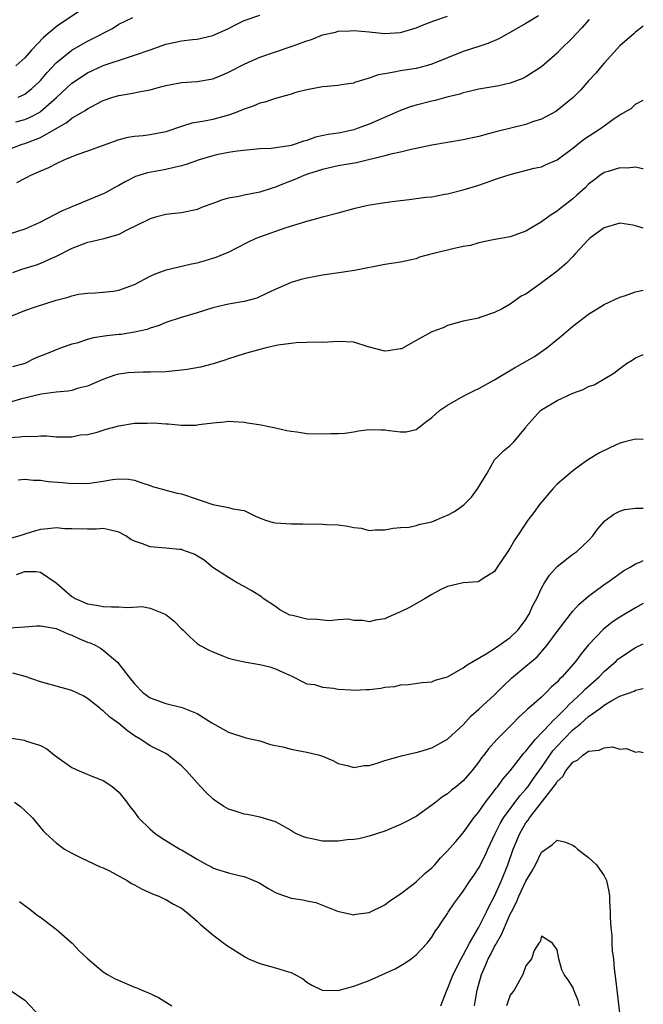
# Model space of a CAD drawing. Units: inches. Extents: x 2504657 to 2505000, y 1503000 to 1506000.
# Drawn here: x 2504920 to 2505000, y 1504993 to 1505119 of the extents above; entities that cross this region are included whole.
import ezdxf

# ---------------------------------------------------------------- set-up
doc = ezdxf.new("R2010")
doc.units = ezdxf.units.IN
doc.header["$MEASUREMENT"] = 0
doc.layers.add('LD25021503_2ft', color=133, linetype='Continuous')

msp = doc.modelspace()

# ---------------------------------------------------------------- linework, layer by layer
at = {"layer": 'LD25021503_2ft'}
for points, elevation in [([(2504927.99, 1505120.01), (2504925.58, 1505118.42), (2504925, 1505117.99), (2504923.37, 1505116.63), (2504921.85, 1505115), (2504921, 1505114.06), (2504919.86, 1505113)], 8280), ([(2504919.86, 1505105.86), (2504921, 1505106.16), (2504921.6, 1505106.4), (2504922.89, 1505107.11), (2504923, 1505107.2), (2504925.03, 1505108.97), (2504927, 1505110.8), (2504929, 1505112.12), (2504931, 1505113.04), (2504934.1, 1505114.1), (2504935, 1505114.36), (2504937, 1505115.08), (2504939, 1505115.77), (2504940.01, 1505116.01), (2504941, 1505116.21), (2504942.39, 1505116.39), (2504943, 1505116.43), (2504945, 1505116.88), (2504947, 1505117.79), (2504947.8, 1505118.2), (2504949, 1505118.79), (2504949.15, 1505118.85), (2504951, 1505119.5)], 8276), ([(2504986.6, 1505119.4), (2504985, 1505118.44), (2504982.83, 1505117.17), (2504982.51, 1505117), (2504981.55, 1505116.45), (2504980.15, 1505115.86), (2504979, 1505115.5), (2504977, 1505114.85), (2504975, 1505114.02), (2504973, 1505113.21), (2504972.25, 1505113), (2504971, 1505112.69), (2504969.52, 1505112.48), (2504969, 1505112.38), (2504968.19, 1505112.19), (2504967, 1505112.01), (2504966.14, 1505111.86), (2504965, 1505111.44), (2504963.12, 1505110.88), (2504963, 1505110.82), (2504961.4, 1505110.6), (2504961, 1505110.5), (2504959.61, 1505110.39), (2504959, 1505110.32), (2504957, 1505109.97), (2504955.6, 1505109.6), (2504955, 1505109.42), (2504954.7, 1505109.3), (2504953, 1505108.86), (2504951.63, 1505108.37), (2504951, 1505108.25), (2504950.15, 1505107.85), (2504949, 1505107.48), (2504947.88, 1505107), (2504947, 1505106.7), (2504945, 1505106.18), (2504943.95, 1505105.95), (2504942.32, 1505105.68), (2504941, 1505105.27), (2504939, 1505104.61), (2504937, 1505104.21), (2504936.09, 1505104.09), (2504935, 1505104.01), (2504934.13, 1505103.87), (2504933, 1505103.58), (2504929, 1505102.11), (2504927.64, 1505101.64), (2504926.05, 1505101), (2504925, 1505100.52), (2504924.02, 1505099.98), (2504923, 1505099.58), (2504921.7, 1505099), (2504921.25, 1505098.75), (2504921, 1505098.65), (2504919.93, 1505098.07)], 8272), ([(2504918, 1505102), (2504920.64, 1505103), (2504921, 1505103.11), (2504923, 1505103.87), (2504925, 1505105.02), (2504926.28, 1505105.72), (2504927, 1505106.32), (2504928.7, 1505107.3), (2504929, 1505107.52), (2504930.12, 1505108.12), (2504931, 1505108.57), (2504932.25, 1505109), (2504933, 1505109.24), (2504934.53, 1505109.47), (2504935.75, 1505109.75), (2504937, 1505109.95), (2504938.32, 1505110.32), (2504939, 1505110.49), (2504941, 1505110.87), (2504943, 1505111.03), (2504945, 1505111.37), (2504946.16, 1505111.84), (2504947, 1505112.2), (2504949, 1505113.25), (2504951, 1505114.12), (2504955, 1505115.47), (2504957, 1505116.22), (2504957.61, 1505116.39), (2504959, 1505116.97), (2504960.67, 1505117.33), (2504961, 1505117.43), (2504962.52, 1505117.48), (2504963, 1505117.54), (2504965, 1505117.35), (2504967, 1505117.13), (2504969, 1505117.27), (2504971, 1505117.85), (2504971.8, 1505118.2), (2504973.23, 1505118.77), (2504975, 1505119.38)], 8274), ([(2504993.08, 1505118.92), (2504992.15, 1505117.85), (2504991.33, 1505117), (2504991, 1505116.63), (2504989.34, 1505115), (2504989, 1505114.64), (2504987, 1505112.9), (2504985, 1505111.62), (2504984.59, 1505111.41), (2504983, 1505110.81), (2504981.53, 1505110.47), (2504980.26, 1505110.26), (2504979, 1505110.03), (2504977.76, 1505109.76), (2504977, 1505109.56), (2504976.58, 1505109.42), (2504974.9, 1505109), (2504973.42, 1505108.58), (2504973, 1505108.5), (2504971, 1505108), (2504970.23, 1505107.77), (2504968.77, 1505107.23), (2504968.28, 1505107), (2504965, 1505105.58), (2504963.46, 1505105), (2504963, 1505104.85), (2504961.48, 1505104.52), (2504961, 1505104.43), (2504959.76, 1505104.24), (2504958.11, 1505103.89), (2504957, 1505103.49), (2504956.6, 1505103.4), (2504955.53, 1505103), (2504955, 1505102.84), (2504954.79, 1505102.79), (2504952.48, 1505102.48), (2504951, 1505102.42), (2504948.13, 1505102.13), (2504947, 1505101.95), (2504945.69, 1505101.69), (2504945, 1505101.53), (2504943.26, 1505101), (2504941.6, 1505100.4), (2504941, 1505100.24), (2504940.05, 1505100.05), (2504939, 1505099.77), (2504936.66, 1505099.34), (2504935.13, 1505098.87), (2504933.79, 1505098.21), (2504933, 1505097.75), (2504932.5, 1505097.5), (2504931.23, 1505096.77), (2504931, 1505096.66), (2504927, 1505095.03), (2504925.58, 1505094.42), (2504922.92, 1505093), (2504921, 1505092.18), (2504919, 1505091.52)], 8270), ([(2504920.13, 1505109), (2504921, 1505109.42), (2504921.87, 1505110.13), (2504922.85, 1505111), (2504923, 1505111.16), (2504923.83, 1505112.17), (2504925, 1505113.42), (2504926.98, 1505115.03), (2504929, 1505116.17), (2504930.68, 1505117), (2504931, 1505117.19), (2504932.19, 1505117.8), (2504933, 1505118.32), (2504934.79, 1505119.21)], 8278), ([(2505000, 1505118.1), (2504999, 1505117.32), (2504998.84, 1505117.16), (2504997, 1505115.58), (2504995, 1505113.36), (2504994.69, 1505113), (2504993.94, 1505112.06), (2504993, 1505111.11), (2504992.03, 1505109.97), (2504991.02, 1505108.98), (2504989, 1505107.33), (2504988.81, 1505107.19), (2504987, 1505106.22), (2504985.85, 1505105.85), (2504985, 1505105.54), (2504981.35, 1505104.65), (2504980.36, 1505104.36), (2504979, 1505104.01), (2504977, 1505103.55), (2504973, 1505102.89), (2504971, 1505102.45), (2504970.34, 1505102.34), (2504969, 1505101.99), (2504967.74, 1505101.74), (2504967, 1505101.52), (2504963.35, 1505100.65), (2504961, 1505100.25), (2504959, 1505099.79), (2504957.21, 1505099.21), (2504956.63, 1505099), (2504955.49, 1505098.51), (2504954.04, 1505097.96), (2504953, 1505097.51), (2504952.59, 1505097.41), (2504951, 1505096.88), (2504949, 1505096.5), (2504948.32, 1505096.32), (2504947, 1505096.1), (2504946.12, 1505095.88), (2504945, 1505095.43), (2504943.79, 1505095), (2504943, 1505094.68), (2504941, 1505094.24), (2504940.17, 1505094.17), (2504939, 1505094.02), (2504937.7, 1505093.7), (2504937, 1505093.5), (2504936.68, 1505093.32), (2504934.04, 1505092.04), (2504933, 1505091.49), (2504931.08, 1505090.92), (2504929.47, 1505090.53), (2504929, 1505090.45), (2504927, 1505089.68), (2504925, 1505088.65), (2504924.41, 1505088.41), (2504923, 1505087.78), (2504922.42, 1505087.58), (2504920.56, 1505087), (2504919.41, 1505086.59)], 8268), ([(2504918.92, 1505080.92), (2504921, 1505081.79), (2504922.22, 1505082.22), (2504925, 1505083.11), (2504926.53, 1505083.47), (2504927, 1505083.65), (2504927.84, 1505083.84), (2504929, 1505083.99), (2504929.98, 1505084.02), (2504931, 1505084.1), (2504932.26, 1505084.26), (2504933, 1505084.37), (2504935, 1505085.11), (2504937, 1505086.16), (2504937.57, 1505086.43), (2504939.04, 1505086.96), (2504942.27, 1505087.73), (2504943, 1505087.88), (2504943.9, 1505088.1), (2504945, 1505088.46), (2504945.43, 1505088.57), (2504946.46, 1505089), (2504947, 1505089.24), (2504948.17, 1505089.83), (2504949.48, 1505090.52), (2504950.54, 1505091), (2504951, 1505091.19), (2504954.36, 1505092.36), (2504956.87, 1505093.13), (2504957, 1505093.2), (2504958.45, 1505093.55), (2504959, 1505093.74), (2504961, 1505094.24), (2504963.17, 1505094.83), (2504964.79, 1505095.21), (2504967, 1505095.58), (2504968.26, 1505095.74), (2504970.07, 1505095.93), (2504972.23, 1505096.23), (2504973, 1505096.3), (2504974.62, 1505096.62), (2504975, 1505096.67), (2504977, 1505097.19), (2504979, 1505097.8), (2504981.37, 1505098.63), (2504983, 1505099.16), (2504986.07, 1505099.93), (2504987, 1505100.14), (2504987.58, 1505100.42), (2504989, 1505101.03), (2504991, 1505102.5), (2504992.38, 1505103.62), (2504994.51, 1505105), (2504995, 1505105.37), (2504996.29, 1505106.29), (2504997, 1505106.75), (2504998.43, 1505107.57), (2504999, 1505108.14), (2505000, 1505108.63)], 8266), ([(2505000, 1505099.88), (2504999.88, 1505099.88), (2504999, 1505100.06), (2504997.95, 1505099.95), (2504997, 1505099.99), (2504995.51, 1505099.51), (2504995, 1505099.38), (2504994.43, 1505099), (2504993.62, 1505098.38), (2504993, 1505097.9), (2504992.58, 1505097.42), (2504991.51, 1505096.49), (2504991, 1505096.05), (2504989.28, 1505094.72), (2504989, 1505094.46), (2504988.08, 1505093.92), (2504987, 1505093.08), (2504985, 1505091.92), (2504983, 1505091.2), (2504982, 1505091), (2504980.8, 1505090.8), (2504979, 1505090.41), (2504977.92, 1505090.08), (2504977, 1505089.93), (2504975.65, 1505089.65), (2504975, 1505089.49), (2504973.01, 1505089), (2504971.43, 1505088.57), (2504971, 1505088.39), (2504970.19, 1505088.19), (2504969, 1505087.96), (2504967, 1505087.65), (2504963.1, 1505086.9), (2504961.39, 1505086.61), (2504960.52, 1505086.52), (2504959, 1505086.28), (2504957.93, 1505086.07), (2504957, 1505085.92), (2504956.28, 1505085.72), (2504955, 1505085.34), (2504953.36, 1505084.64), (2504952.05, 1505084.05), (2504950.63, 1505083.37), (2504949, 1505082.92), (2504947, 1505082.59), (2504946.44, 1505082.44), (2504945, 1505082.12), (2504943, 1505081.46), (2504940.82, 1505080.82), (2504939, 1505080.23), (2504938.15, 1505079.85), (2504937, 1505079.51), (2504936.64, 1505079.36), (2504935, 1505078.99), (2504933.28, 1505078.72), (2504933, 1505078.7), (2504931.48, 1505078.52), (2504929.73, 1505078.27), (2504929, 1505078.06), (2504927.62, 1505077.62), (2504927, 1505077.49), (2504925.64, 1505077), (2504923.74, 1505076.26), (2504922.33, 1505075.67), (2504921, 1505075), (2504919.43, 1505074.57)], 8264), ([(2505000, 1505092.28), (2504999, 1505092.58), (2504998.66, 1505092.66), (2504997, 1505092.94), (2504995, 1505092.34), (2504993.16, 1505091), (2504993, 1505090.86), (2504991.31, 1505089), (2504991, 1505088.69), (2504990.18, 1505087.82), (2504989, 1505086.81), (2504987.98, 1505086.02), (2504987, 1505085.29), (2504986.81, 1505085.19), (2504985, 1505083.88), (2504984.41, 1505083.59), (2504983, 1505082.57), (2504981.99, 1505081.99), (2504981, 1505081.5), (2504979.13, 1505080.87), (2504979, 1505080.81), (2504978.74, 1505080.74), (2504977, 1505080.41), (2504975, 1505079.88), (2504974.42, 1505079.58), (2504973, 1505079.04), (2504971, 1505077.93), (2504969.1, 1505076.9), (2504969, 1505076.86), (2504967.39, 1505076.61), (2504967, 1505076.57), (2504964.85, 1505077.15), (2504963, 1505077.73), (2504961, 1505077.82), (2504959, 1505077.7), (2504957.72, 1505077.72), (2504957, 1505077.67), (2504955.65, 1505077.65), (2504955, 1505077.57), (2504953.33, 1505077.33), (2504951.83, 1505077), (2504951, 1505076.8), (2504949, 1505076.24), (2504947, 1505075.59), (2504946.56, 1505075.44), (2504945.04, 1505074.96), (2504943.44, 1505074.56), (2504941.74, 1505074.26), (2504941, 1505074.15), (2504939, 1505073.96), (2504937, 1505073.88), (2504936.12, 1505073.88), (2504935, 1505073.85), (2504934.2, 1505073.8), (2504933, 1505073.64), (2504932.5, 1505073.5), (2504930.97, 1505072.97), (2504929, 1505072.1), (2504927.85, 1505071.85), (2504927, 1505071.58), (2504926.53, 1505071.47), (2504925, 1505071.34), (2504923.08, 1505071.08), (2504920.44, 1505070.44), (2504919, 1505070.04)], 8262), ([(2504919, 1505065.54), (2504920.37, 1505065.63), (2504921, 1505065.75), (2504922.33, 1505065.67), (2504923, 1505065.76), (2504923.79, 1505065.79), (2504925, 1505065.65), (2504927, 1505065.64), (2504928.12, 1505065.88), (2504929, 1505065.95), (2504930.25, 1505066.25), (2504931.39, 1505066.61), (2504933, 1505067.03), (2504935, 1505067.37), (2504936.6, 1505067.4), (2504937.45, 1505067.45), (2504939, 1505067.3), (2504939.32, 1505067.32), (2504941, 1505067.13), (2504942.86, 1505067.14), (2504943.22, 1505067.22), (2504945, 1505067.45), (2504946.45, 1505067.55), (2504947, 1505067.64), (2504947.62, 1505067.62), (2504949, 1505067.5), (2504949.45, 1505067.45), (2504951.17, 1505067.17), (2504951.96, 1505067), (2504953, 1505066.81), (2504954.46, 1505066.46), (2504955, 1505066.35), (2504955.73, 1505066.27), (2504957, 1505066.05), (2504959, 1505066.02), (2504960.09, 1505066.09), (2504961, 1505066.07), (2504961.87, 1505066.13), (2504963, 1505066.27), (2504963.61, 1505066.39), (2504965, 1505066.56), (2504966.52, 1505066.52), (2504967, 1505066.54), (2504967.54, 1505066.46), (2504969, 1505066.28), (2504969.7, 1505066.3), (2504971, 1505066.58), (2504972.35, 1505067.65), (2504973, 1505068.11), (2504973.97, 1505069), (2504975, 1505069.68), (2504977, 1505070.82), (2504978.44, 1505071.56), (2504979, 1505071.82), (2504980.9, 1505072.9), (2504983.53, 1505074.47), (2504984.51, 1505075), (2504986.08, 1505075.92), (2504987.27, 1505076.73), (2504987.66, 1505077), (2504989.51, 1505078.49), (2504991, 1505079.76), (2504993, 1505081.31), (2504995, 1505082.56), (2504997, 1505083.49), (2504997.71, 1505083.71), (2504999, 1505084.14), (2505000, 1505084.36)], 8260), ([(2504920.16, 1505060.16), (2504921, 1505060.25), (2504922.1, 1505060.1), (2504923, 1505060.09), (2504923.96, 1505059.96), (2504925.82, 1505059.82), (2504927, 1505059.68), (2504927.72, 1505059.72), (2504929, 1505059.67), (2504929.83, 1505059.83), (2504931, 1505059.97), (2504932.21, 1505060.21), (2504933, 1505060.28), (2504934.24, 1505060.24), (2504935, 1505060.1), (2504935.81, 1505059.81), (2504937, 1505059.42), (2504937.29, 1505059.29), (2504938.86, 1505058.86), (2504939, 1505058.85), (2504940.44, 1505058.44), (2504941, 1505058.37), (2504943, 1505057.69), (2504943.53, 1505057.53), (2504945, 1505057.01), (2504947, 1505056.63), (2504947.57, 1505056.43), (2504949, 1505056.22), (2504950.55, 1505055.45), (2504951.74, 1505055), (2504952.71, 1505054.71), (2504953, 1505054.65), (2504955, 1505054.52), (2504956.52, 1505054.52), (2504957, 1505054.51), (2504958.53, 1505054.53), (2504959, 1505054.51), (2504959.54, 1505054.46), (2504961, 1505054.42), (2504962.25, 1505054.25), (2504963, 1505054.06), (2504963.97, 1505053.97), (2504965, 1505053.68), (2504965.76, 1505053.76), (2504967, 1505053.75), (2504968.04, 1505053.96), (2504969, 1505054.07), (2504970.11, 1505054.11), (2504971, 1505054.32), (2504971.49, 1505054.51), (2504973, 1505054.78), (2504974.55, 1505055.45), (2504975, 1505055.62), (2504975.9, 1505056.1), (2504977.06, 1505056.94), (2504978.04, 1505057.96), (2504978.83, 1505059), (2504980.05, 1505061), (2504981, 1505062.69), (2504981.29, 1505063), (2504982.16, 1505063.84), (2504983, 1505064.53), (2504983.44, 1505065), (2504985, 1505066.85), (2504985.09, 1505067), (2504986.86, 1505069), (2504987, 1505069.1), (2504989, 1505070.29), (2504991, 1505071.23), (2504992.3, 1505071.7), (2504993, 1505072.06), (2504993.71, 1505072.29), (2504996.24, 1505073.76), (2504997, 1505074.39), (2504997.85, 1505075), (2504998.56, 1505075.44), (2504999, 1505075.73), (2505000, 1505076.16)], 8258), ([(2505000, 1505065.32), (2504999, 1505065.34), (2504997.64, 1505065), (2504997, 1505064.82), (2504995.74, 1505064.26), (2504994.4, 1505063.6), (2504993, 1505062.73), (2504991.96, 1505062.04), (2504991, 1505061.32), (2504990.65, 1505061), (2504989, 1505059.6), (2504988.45, 1505059), (2504986.73, 1505057), (2504986.01, 1505055.99), (2504985.26, 1505055), (2504985, 1505054.63), (2504983.94, 1505053), (2504983.54, 1505052.46), (2504983, 1505051.48), (2504982.68, 1505051), (2504981.31, 1505049), (2504981, 1505048.46), (2504979.54, 1505047.54), (2504979, 1505047.16), (2504978.88, 1505047.12), (2504977, 1505047), (2504975, 1505046.52), (2504974.15, 1505046.15), (2504973, 1505045.53), (2504972.15, 1505045), (2504970.13, 1505043.87), (2504969, 1505043.28), (2504968.79, 1505043.21), (2504967.39, 1505042.61), (2504967, 1505042.42), (2504965.78, 1505042.22), (2504965, 1505042.04), (2504964.17, 1505042.17), (2504963, 1505042.19), (2504962.36, 1505042.36), (2504961, 1505042.28), (2504959.86, 1505042.14), (2504958.33, 1505042.33), (2504957, 1505042.37), (2504955.19, 1505042.81), (2504954.86, 1505042.86), (2504953.55, 1505043.55), (2504953, 1505043.96), (2504951.44, 1505045), (2504951.21, 1505045.21), (2504950, 1505046), (2504949, 1505046.55), (2504948.12, 1505047), (2504947, 1505047.68), (2504945, 1505048.97), (2504943.88, 1505049.88), (2504942.64, 1505050.64), (2504941.66, 1505051), (2504941.19, 1505051.19), (2504941, 1505051.25), (2504940.75, 1505051.25), (2504939, 1505051.44), (2504937, 1505051.59), (2504936.02, 1505051.98), (2504935, 1505052.32), (2504934.54, 1505052.54), (2504933.89, 1505053), (2504933, 1505053.47), (2504931.78, 1505053.78), (2504931, 1505053.92), (2504930.13, 1505053.87), (2504929, 1505053.85), (2504927, 1505053.88), (2504926.09, 1505053.91), (2504925, 1505054.01), (2504923.91, 1505053.91), (2504923, 1505053.8), (2504922.36, 1505053.64), (2504921, 1505053.22), (2504920.36, 1505053), (2504919, 1505052.63)], 8256), ([(2504919.92, 1505048.08), (2504921, 1505048.44), (2504922.45, 1505048.45), (2504923, 1505048.37), (2504925, 1505047.01), (2504927, 1505045.27), (2504927.18, 1505045.18), (2504927.43, 1505045), (2504929, 1505044.3), (2504930.15, 1505044.15), (2504931, 1505043.98), (2504932.06, 1505043.94), (2504933, 1505043.94), (2504934.13, 1505043.87), (2504935.96, 1505043.96), (2504937, 1505043.76), (2504938.91, 1505043), (2504939, 1505042.95), (2504940.09, 1505042.09), (2504941, 1505041.14), (2504941.17, 1505041), (2504942.09, 1505040.09), (2504943, 1505039.25), (2504943.4, 1505039), (2504944.45, 1505038.45), (2504945, 1505038.2), (2504946.35, 1505037.65), (2504947, 1505037.4), (2504947.31, 1505037.31), (2504949, 1505036.9), (2504951, 1505036.57), (2504952.28, 1505036.28), (2504953, 1505036.04), (2504954.79, 1505035.21), (2504955, 1505035.14), (2504957, 1505034.12), (2504958, 1505034), (2504959, 1505033.66), (2504960.44, 1505033.56), (2504961, 1505033.41), (2504962.67, 1505033.33), (2504963, 1505033.28), (2504964.63, 1505033.37), (2504965, 1505033.38), (2504966.45, 1505033.55), (2504967, 1505033.66), (2504968.24, 1505033.76), (2504969, 1505033.98), (2504969.99, 1505034.01), (2504971.73, 1505034.27), (2504973, 1505034.37), (2504973.42, 1505034.58), (2504975, 1505035.01), (2504977, 1505036.13), (2504977.48, 1505036.52), (2504979.92, 1505037.92), (2504981, 1505038.63), (2504983, 1505040.01), (2504984.03, 1505041), (2504985, 1505042.33), (2504985.26, 1505042.74), (2504985.42, 1505043), (2504985.9, 1505044.1), (2504986.38, 1505045), (2504987, 1505046.32), (2504987.39, 1505047), (2504988.01, 1505047.99), (2504989, 1505049.09), (2504991, 1505050.65), (2504991.5, 1505051), (2504992.29, 1505051.71), (2504993, 1505052.4), (2504993.55, 1505053), (2504994.15, 1505053.85), (2504995.09, 1505054.91), (2504996.24, 1505055.76), (2504997, 1505056.16), (2504997.65, 1505056.35), (2504999, 1505056.55), (2505000, 1505056.52)], 8254), ([(2504919, 1505041.25), (2504921, 1505041.37), (2504922.48, 1505041.52), (2504923, 1505041.52), (2504924.77, 1505041.23), (2504925, 1505041.16), (2504925.38, 1505041), (2504926.48, 1505040.48), (2504927, 1505040.32), (2504927.91, 1505039.91), (2504929, 1505039.44), (2504929.34, 1505039.34), (2504930.05, 1505039), (2504930.66, 1505038.66), (2504931, 1505038.4), (2504932.85, 1505036.85), (2504934.28, 1505035), (2504935, 1505034.11), (2504936.08, 1505033), (2504937, 1505032.33), (2504939, 1505031.58), (2504941.07, 1505031.07), (2504943, 1505030.31), (2504944.88, 1505029.12), (2504946.33, 1505028.33), (2504947, 1505027.92), (2504949.21, 1505027.21), (2504951, 1505026.82), (2504952.36, 1505026.36), (2504953, 1505026.25), (2504953.94, 1505026.06), (2504955, 1505025.74), (2504955.64, 1505025.64), (2504957, 1505025.37), (2504958.65, 1505025), (2504959, 1505024.88), (2504960.32, 1505024.32), (2504961, 1505023.95), (2504962.36, 1505023.64), (2504963, 1505023.43), (2504964.33, 1505023.67), (2504965, 1505023.69), (2504965.98, 1505023.98), (2504967, 1505024.31), (2504969.1, 1505024.91), (2504970.72, 1505025.28), (2504971, 1505025.33), (2504971.46, 1505025.45), (2504973, 1505025.95), (2504975, 1505027.03), (2504977, 1505028.88), (2504978, 1505030), (2504979, 1505030.87), (2504981, 1505032.7), (2504982.14, 1505033.86), (2504983.17, 1505034.83), (2504985, 1505036.35), (2504986.43, 1505037.57), (2504987.68, 1505039), (2504989, 1505040.78), (2504990.7, 1505043), (2504991, 1505043.38), (2504991.75, 1505044.25), (2504993, 1505045.31), (2504995, 1505046.77), (2504995.35, 1505047), (2504997.48, 1505048.52), (2504998.33, 1505049), (2504999, 1505049.41), (2504999.68, 1505049.68), (2505000, 1505049.84)], 8252), ([(2505000, 1505044.38), (2504999, 1505043.81), (2504997, 1505042.61), (2504996.03, 1505041.97), (2504994.91, 1505041.09), (2504993, 1505039.08), (2504992.06, 1505037.94), (2504991.36, 1505037), (2504989.64, 1505035), (2504989.3, 1505034.7), (2504989, 1505034.33), (2504988.29, 1505033.71), (2504987.61, 1505033), (2504987.28, 1505032.72), (2504987, 1505032.42), (2504985.39, 1505031), (2504985.17, 1505030.83), (2504985, 1505030.65), (2504984.12, 1505029.88), (2504983.27, 1505029), (2504981.3, 1505027), (2504980.21, 1505025.79), (2504979.62, 1505025), (2504979.34, 1505024.66), (2504979, 1505024.16), (2504978.08, 1505023), (2504977, 1505021.72), (2504976.12, 1505021), (2504975.49, 1505020.51), (2504975, 1505020.07), (2504974.33, 1505019.67), (2504973.48, 1505019), (2504973, 1505018.59), (2504971, 1505017.18), (2504969.57, 1505016.43), (2504969, 1505016.15), (2504967, 1505015.31), (2504965, 1505014.65), (2504963.67, 1505014.33), (2504963, 1505014.24), (2504962.18, 1505014.18), (2504961, 1505014.01), (2504959, 1505014.02), (2504957.67, 1505014.33), (2504957, 1505014.43), (2504956.57, 1505014.57), (2504955.62, 1505015), (2504955.21, 1505015.21), (2504955, 1505015.37), (2504953.96, 1505015.96), (2504953, 1505016.47), (2504951.06, 1505017.06), (2504949.4, 1505017.4), (2504949, 1505017.44), (2504947.84, 1505017.84), (2504947, 1505018.08), (2504946.43, 1505018.43), (2504945.23, 1505019.23), (2504945, 1505019.41), (2504944.19, 1505020.19), (2504943.45, 1505021), (2504943, 1505021.47), (2504941.65, 1505023), (2504941, 1505023.63), (2504939.31, 1505025), (2504939, 1505025.19), (2504937, 1505026.2), (2504935.82, 1505027), (2504935, 1505027.48), (2504934.1, 1505028.1), (2504933, 1505029.03), (2504931.83, 1505029.83), (2504931, 1505030.66), (2504930.79, 1505030.79), (2504930.56, 1505031), (2504929, 1505032.24), (2504928.51, 1505032.51), (2504927, 1505033.26), (2504923, 1505034.34), (2504921.04, 1505035.04), (2504919.47, 1505035.47)], 8250), ([(2504917.46, 1505027.46), (2504920.91, 1505026.91), (2504921.2, 1505026.8), (2504923, 1505026.23), (2504923.8, 1505025.8), (2504924.78, 1505025), (2504927, 1505023.43), (2504927.95, 1505023), (2504929.76, 1505022.24), (2504931, 1505021.77), (2504931.47, 1505021.47), (2504932.14, 1505021), (2504933, 1505020.26), (2504934.01, 1505019), (2504934.42, 1505018.42), (2504935, 1505017.71), (2504935.29, 1505017.29), (2504935.53, 1505017), (2504937, 1505015.53), (2504937.66, 1505015), (2504938.46, 1505014.46), (2504940.79, 1505013), (2504941, 1505012.89), (2504943, 1505011.7), (2504944.27, 1505011), (2504944.76, 1505010.76), (2504945, 1505010.61), (2504945.6, 1505010.4), (2504947, 1505009.97), (2504948.38, 1505009.62), (2504949, 1505009.51), (2504950.24, 1505009), (2504950.76, 1505008.76), (2504951, 1505008.64), (2504952.02, 1505008.02), (2504953, 1505007.44), (2504953.32, 1505007.32), (2504955, 1505006.74), (2504956.52, 1505006.52), (2504957, 1505006.39), (2504958.18, 1505006.18), (2504960.92, 1505005.08), (2504963, 1505004.6), (2504963.29, 1505004.71), (2504965, 1505004.91), (2504967, 1505005.88), (2504967.61, 1505006.39), (2504969, 1505007.28), (2504970.22, 1505008.22), (2504971, 1505008.84), (2504972.1, 1505009.9), (2504973, 1505010.62), (2504973.35, 1505011), (2504974.11, 1505011.89), (2504975, 1505012.76), (2504976.03, 1505013.97), (2504977, 1505015.08), (2504978.36, 1505017), (2504979, 1505017.77), (2504979.86, 1505019), (2504981, 1505020.49), (2504981.21, 1505020.79), (2504981.4, 1505021), (2504982.05, 1505021.95), (2504983, 1505023.01), (2504984.75, 1505025.25), (2504985, 1505025.51), (2504986.18, 1505027), (2504988.11, 1505029), (2504988.53, 1505029.47), (2504989, 1505029.87), (2504990.11, 1505031), (2504990.52, 1505031.48), (2504992.18, 1505033), (2504992.58, 1505033.42), (2504994.36, 1505035), (2504995, 1505035.67), (2504996.52, 1505037), (2504996.76, 1505037.24), (2504997, 1505037.44), (2504999, 1505038.74), (2505000, 1505039.2)], 8248), ([(2504919.67, 1505019), (2504920.42, 1505018.42), (2504921, 1505017.91), (2504921.98, 1505017), (2504923.35, 1505015.35), (2504923.69, 1505015), (2504925, 1505013.82), (2504926.08, 1505013), (2504927, 1505012.46), (2504928.01, 1505011.99), (2504929, 1505011.5), (2504930.71, 1505010.71), (2504931, 1505010.6), (2504931.79, 1505010.21), (2504934.07, 1505009), (2504934.62, 1505008.62), (2504935, 1505008.42), (2504935.9, 1505007.91), (2504937.29, 1505007.29), (2504938.11, 1505007), (2504938.7, 1505006.7), (2504939, 1505006.58), (2504939.97, 1505005.97), (2504941, 1505005.45), (2504941.61, 1505005), (2504943, 1505003.8), (2504943.41, 1505003.41), (2504943.92, 1505003), (2504945, 1505002.06), (2504946.75, 1505000.75), (2504949.19, 1504999.19), (2504949.55, 1504999), (2504951, 1504998.39), (2504953, 1504997.84), (2504954.69, 1504997.31), (2504955, 1504997.23), (2504955.47, 1504997), (2504956.46, 1504996.46), (2504957, 1504996.01), (2504957.64, 1504995.64), (2504958.97, 1504994.97), (2504961, 1504994.94), (2504963, 1504995.48), (2504965, 1504996.22), (2504968.3, 1504997.7), (2504969.55, 1504998.45), (2504970.34, 1504999), (2504971, 1504999.48), (2504972.4, 1505001), (2504973, 1505001.74), (2504973.45, 1505002.55), (2504973.79, 1505003), (2504974.27, 1505003.73), (2504975, 1505004.79), (2504975.07, 1505004.93), (2504975.88, 1505006.12), (2504976.53, 1505007), (2504977, 1505007.62), (2504977.87, 1505009), (2504978.35, 1505009.65), (2504979, 1505010.61), (2504979.8, 1505012.2), (2504980.13, 1505013), (2504981.06, 1505015), (2504981.71, 1505016.29), (2504982.14, 1505017), (2504984.21, 1505019.79), (2504985, 1505020.64), (2504985.29, 1505021), (2504985.99, 1505022.01), (2504987, 1505023.41), (2504987.63, 1505024.37), (2504988.45, 1505025.55), (2504989, 1505026.15), (2504989.8, 1505027), (2504991, 1505028.21), (2504991.96, 1505029), (2504993, 1505029.93), (2504994.51, 1505031), (2504995, 1505031.37), (2504995.96, 1505031.96), (2504997, 1505032.52), (2504998.82, 1505033.18), (2504999, 1505033.29), (2504999.39, 1505033.39), (2505000, 1505033.5)], 8246), ([(2504974.15, 1504993), (2504974.87, 1504994.87), (2504975, 1504995.14), (2504975.71, 1504997), (2504976.72, 1504999), (2504977, 1504999.47), (2504977.8, 1505001), (2504979, 1505003.04), (2504979.97, 1505005), (2504980.29, 1505005.71), (2504981, 1505006.99), (2504981.9, 1505009), (2504982.7, 1505011), (2504983.38, 1505013), (2504984.21, 1505015), (2504985, 1505016.34), (2504985.29, 1505016.71), (2504985.46, 1505017), (2504988.77, 1505021.23), (2504989, 1505021.63), (2504989.72, 1505022.28), (2504990.09, 1505023), (2504991, 1505024.12), (2504991.62, 1505024.38), (2504992.26, 1505025), (2504993, 1505025.5), (2504994.38, 1505025.62), (2504995, 1505025.95), (2504996.08, 1505026.08), (2504997, 1505025.75), (2504997.84, 1505025.84), (2504999, 1505025.36), (2504999.47, 1505025.47), (2505000, 1505025.34)], 8244), ([(2504978.43, 1504993), (2504978.52, 1504993.48), (2504978.77, 1504995), (2504979.34, 1504997), (2504979.86, 1504998.14), (2504980.19, 1504999), (2504980.48, 1504999.52), (2504981, 1505000.57), (2504981.17, 1505000.83), (2504981.24, 1505001), (2504981.89, 1505002.11), (2504982.25, 1505003), (2504982.5, 1505003.5), (2504983, 1505004.71), (2504983.14, 1505005), (2504983.78, 1505006.22), (2504984.1, 1505007), (2504985, 1505008.91), (2504985.79, 1505010.21), (2504986.22, 1505011), (2504987, 1505012.61), (2504987.54, 1505013), (2504988.42, 1505013.58), (2504989, 1505014.15), (2504989.92, 1505013.92), (2504991, 1505013.49), (2504991.28, 1505013.28), (2504991.59, 1505013), (2504993, 1505011.94), (2504994.01, 1505011), (2504995, 1505009.58), (2504995.28, 1505009), (2504995.6, 1505007.6), (2504995.66, 1505007), (2504995.66, 1505006.34), (2504995.76, 1505005), (2504995.76, 1505004.25), (2504995.86, 1505003), (2504995.98, 1505001.98), (2504995.99, 1505001), (2504996.04, 1504999.96), (2504996.17, 1504999), (2504996.27, 1504997.73), (2504996.45, 1504996.45), (2504996.64, 1504994.64), (2504997.09, 1504991)], 8242), ([(2504920.32, 1505006.33), (2504921, 1505005.81), (2504921.44, 1505005.44), (2504922.06, 1505005), (2504922.56, 1505004.56), (2504923, 1505004.29), (2504924.85, 1505002.85), (2504925, 1505002.76), (2504927.04, 1505001), (2504927.96, 1504999.96), (2504929.03, 1504999), (2504931, 1504997.34), (2504931.54, 1504997), (2504932.46, 1504996.46), (2504935, 1504995.38), (2504935.29, 1504995.29), (2504935.95, 1504995), (2504936.71, 1504994.71), (2504938.06, 1504994.06), (2504939.78, 1504993)], 8244), ([(2504991.83, 1504993), (2504991.68, 1504993.68), (2504991.13, 1504995), (2504991, 1504995.38), (2504990.35, 1504996.35), (2504989.88, 1504997), (2504989.57, 1504997.58), (2504989.19, 1504999), (2504989, 1505000.15), (2504988.42, 1505001), (2504987, 1505001.88), (2504986.82, 1505001.18), (2504986.65, 1505001), (2504986.06, 1505000.06), (2504985.71, 1504999), (2504985, 1504998.08), (2504984.62, 1504997), (2504983.51, 1504995), (2504983, 1504994.35), (2504982.63, 1504993.37), (2504982.54, 1504993)], 8240), ([(2504919, 1504995.07), (2504921, 1504993.71), (2504923, 1504991.6)], 8242)]:
    msp.add_lwpolyline(points, dxfattribs=dict(at, elevation=elevation))

doc.saveas('drawing.dxf')
